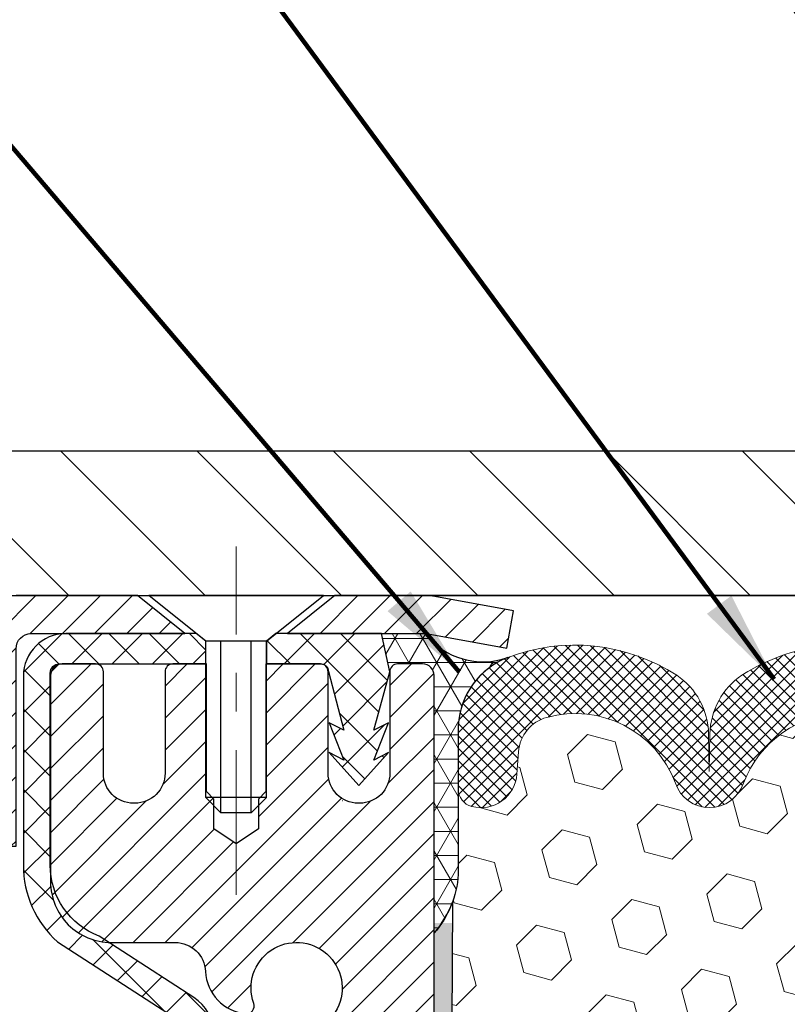
# Model space of a CAD drawing. Extents: x -308 to 3254, y -284 to 1977.
# Drawn here: x 11 to 13, y 16 to 18 of the extents above; entities that cross this region are included whole.
import ezdxf

# ---------------------------------------------------------------- set-up
doc = ezdxf.new("R2010")
doc.units = 0
doc.header["$LTSCALE"] = 5
doc.header["$MEASUREMENT"] = 0
doc.linetypes.add('CENTERX2', pattern=[4, 2.5, -0.5, 0.5, -0.5])
doc.layers.get('DEFPOINTS').update_dxf_attribs({"linetype": 'CONTINUOUS'})
for name, color, linetype, lineweight in [('CAPPING STRIP - H', 251, 'CONTINUOUS', 15), ('CAPPING STRIP - L', 7, 'CONTINUOUS', 25), ('CENTERLINE - L', 1, 'CENTERX2', 18), ('CONCRETE - H', 130, 'CONTINUOUS', 9), ('CONCRETE - L', 132, 'CONTINUOUS', 13), ('CORNER BEAD - H', 50, 'CONTINUOUS', 15), ('CORNER BEAD - L', 52, 'CONTINUOUS', 25), ('COVER PLATE - H', 251, 'CONTINUOUS', 13), ('COVER PLATE - L', 7, 'CONTINUOUS', 25), ('DIMS', 50, 'CONTINUOUS', 25), ('EPOXY ADHESIVE - H', 50, 'CONTINUOUS', 15), ('EPOXY ADHESIVE - L', 52, 'CONTINUOUS', 25), ('FOAM INSERT - H', 150, 'CONTINUOUS', 9), ('MIG RETAINER - H', 251, 'CONTINUOUS', 20), ('MIG RETAINER - L', 7, 'CONTINUOUS', 30), ('PVC SIDESHEET - H', 170, 'CONTINUOUS', 20), ('PVC SIDESHEET - L', 150, 'CONTINUOUS', 25), ('SCREW - L', 1, 'CONTINUOUS', 25), ('SILICONE BELLOWS - H', 20, 'CONTINUOUS', 13), ('SILICONE BELLOWS - L', 22, 'CONTINUOUS', 13), ('TEXT - 4', 241, 'CONTINUOUS', 25)]:
    doc.layers.add(name, color=color, linetype=linetype, lineweight=lineweight)
doc.styles.add('ROMANS', font='romans', dxfattribs={"width": 0.9})
doc.dimstyles.get("Standard").update_dxf_attribs({"dimtxt": 0.18, "dimasz": 0.18, "dimexe": 0.18, "dimexo": 0.0625, "dimgap": 0.09, "dimtad": 0, "dimtih": 1, "dimtoh": 1, "dimdec": 4, "dimzin": 0, "dimdsep": 46, "dimtxsty": 'Standard', "dimcen": 0.09, "dimadec": 0, "dimazin": 0, "dimtfac": 1, "dimtdec": 4, "dimtofl": 0, "dimtmove": 0, "dimatfit": 3, "dimfxl": 1, "dimtolj": 1, "dimtzin": 0, "dimarcsym": 0})

# ---------------------------------------------------------------- blocks, each defined once
blk = doc.blocks.new('*D18')
at = {"layer": 'DEFPOINTS', "color": 0, "transparency": 16777216}
for p in [(19.91224110853915, 19.19841944325972), (9.412241108539092, 16.84243110343685), (19.91224110853915, 16.84243110343662)]:
    blk.add_point(p, dxfattribs=at)
at = {"layer": 'DIMS', "color": 0, "lineweight": -2, "transparency": 16777216}
for p, q in [((9.412241108539092, 17.08243110343685), (9.412241108539092, 19.43841944325973)), ((19.91224110853915, 17.08243110343662), (19.91224110853915, 19.43841944325973)), ((9.652241108539092, 19.19841944325972), (13.04165001165186, 19.19841944325972)), ((19.67224110853915, 19.19841944325972), (15.52165001165186, 19.19841944325972))]:
    blk.add_line(p, q, dxfattribs=at)
at = {"layer": 'DIMS', "color": 0, "transparency": 16777216}
for points in [[(9.652241108539092, 19.23841944325972), (9.652241108539092, 19.15841944325972), (9.412241108539092, 19.19841944325972)], [(19.67224110853915, 19.23841944325972), (19.67224110853915, 19.15841944325972), (19.91224110853915, 19.19841944325972)]]:
    blk.add_solid(points, dxfattribs=at)
at = {"layer": 'DIMS', "color": 0, "transparency": 16777216, "insert": (14.28165001165186, 19.19841944325972), "char_height": 0.24, "attachment_point": 5}
blk.add_mtext('\\A1;10 1/2 IN\\P [266.7mm]', dxfattribs=at)

msp = doc.modelspace()

# ---------------------------------------------------------------- hatches: boundary and pattern name
at = {"layer": 'CAPPING STRIP - H'}
h = msp.add_hatch(dxfattribs=at)
h.set_pattern_fill('ANSI31', color=256, scale=0.47244, angle=90, style=0)
h.set_pattern_definition([(45.00000000000001, (-980.0881113660075, 433.7530775137307), (0.04175819096297156, -0.04175819096297156), [])])
edge = h.paths.add_edge_path()
edge.add_line((12.35075413959476, 16.58122397995021), (12.36836090363568, 16.67806118217595))
edge.add_line((12.36836090363522, 16.67806118217595), (12.16405086381428, 16.71520846214412))
edge.add_arc((12.13940139415399, 16.57963637903276), 0.1377947244043846, 439.6951535297753, 449.9999999990073)
edge.add_line((12.13940139415672, 16.71743110343709), (11.90455405324519, 16.71743110343709))
edge.add_line((11.90455405324519, 16.71743110343709), (11.78152304930745, 16.61900630028686))
edge.add_line((11.78152304930745, 16.61900630028686), (12.13940139415672, 16.61900630028686))
edge.add_arc((12.13940139415354, 16.57963637901958), 0.03936992126728001, 439.69515352857024, 449.9999999956983, ccw=False)
edge.add_line((12.14644409977336, 16.61837125991701), (12.35075413959476, 16.58122397995021))
edge = h.paths.add_edge_path()
edge.add_arc((11.11715562804511, 16.57963637902662), 0.03936992126011774, 90.00000000016541, 180.0000000001654, ccw=False)
edge.add_line((11.11715562804511, 16.61900630028686), (11.51577608080288, 16.61900630028686))
edge.add_line((11.51577608080288, 16.61900630028686), (11.39274507686514, 16.71743110343709))
edge.add_line((11.39274507686514, 16.71743110343709), (11.07778570678556, 16.71743110343709))
edge.add_arc((11.07778570678556, 16.61900630028686), 0.09842480315012381, 450.0000000000662, 540.0000000000662)
edge.add_line((10.97936090363555, 16.61900630028686), (10.97936090363555, 16.06782740264634))
edge.add_line((10.97936090363555, 16.06782740264634), (11.07778570678556, 16.06782740264634))
edge.add_line((11.07778570678556, 16.06782740264634), (11.07778570678511, 16.57963637902662))
at = {"layer": 'CONCRETE - H'}
h = msp.add_hatch(dxfattribs=at)
h.set_pattern_fill('AR-CONC', color=256, scale=0.19)
h.set_pattern_definition([(49.99999999999999, (0, 0), (1.362794346941432, -0.1192290564669307), [0.1425, -1.5675]), (355, (0, 0), (-0.2636275338647, 1.429165054030022), [0.114, -1.254]), (100.45144446, (0.1135661939, -0.0099357536), (1.099166808781513, 1.309935982840396), [0.1211063648, -1.3321700128]), (46.18420000000002, (0, 0.38), (2.027758528275987, -0.3144866335068454), [0.21375, -2.351249999999999]), (96.63563549, (0.1689798155, 0.3537927167), (1.775857696781034, 1.850825341471646), [0.1816596498, -1.998256144]), (351.1841639899999, (0, 0.38), (1.775857695604069, 1.850825340512981), [0.171, -1.8810000019]), (21, (0.19, 0.285), (1.134123399025077, -0.7649758922641438), [0.1425, -1.5675]), (326.0000000000001, (0.19, 0.285), (0.4622991306510053, 1.377785085589021), [0.114, -1.254]), (71.45144474, (0.2845102826, 0.2212520094), (1.596422515786945, 0.6128091903320723), [0.121106361, -1.3321700128]), (37.50000000000001, (0, 0), (0.02310372510285227, 0.6324983222794919), [0, -1.2388, 0, -1.273, 0, -1.25875]), (7.499999999999999, (0, 0), (0.4998321211400824, 0.7493822525764845), [0, -0.7258, 0, -1.2103, 0, -0.47975]), (327.5, (-0.4237, 0), (1.014262628727577, -0.04285425629532154), [0, -0.475, 0, -1.482, 0, -1.9665]), (317.5, (-0.6137, 0), (1.108053721750534, 0.1901994664314037), [0, -0.6175, 0, -0.9842, 0, -1.3965])])
edge = h.paths.add_edge_path()
edge.add_spline(control_points=[(3.828695564087411, 16.7174983951104), (3.455461840218962, 16.28543825578004), (2.654166345776049, 15.35784832798431), (5.036308758369175, 14.7679974643366), (3.506948276193237, 12.93339943122378), (4.589915316792075, 12.78048538749476), (5.051027012925715, 12.71537680023107)], knot_values=[0, 0, 0, 0, 1.325253995415506, 2.845187847747023, 4.302947006481128, 5.38388938998256, 5.38388938998256, 5.38388938998256, 5.38388938998256], degree=3, periodic=0)
edge.add_line((5.05102701292526, 12.71537680023107), (5.544028664945472, 10.03426680022972))
edge.add_line((5.544028664945472, 10.03426680022972), (5.544028664946836, 10.16025080874283))
edge.add_line((5.544028664946836, 10.16025080874283), (5.544028664947291, 10.23111680874263))
edge.add_line((5.544028664947291, 10.23111680874263), (6.213712364946872, 10.23111680874271))
edge.add_arc((6.213712364946808, 10.27048680874235), 0.03936999999963398, 270.0000000000931, 299.9999999998581)
edge.add_line((6.233397364946541, 10.23639138859562), (6.369158272564562, 10.31477298515421))
edge.add_arc((6.424276272564723, 10.21930580874304), 0.1102359999997253, 90.00000000017587, 120.000000000179, ccw=False)
edge.add_line((6.424276272564384, 10.32954180874276), (7.332234213593239, 10.32954180874262))
edge.add_arc((7.332234213593227, 10.36891180874165), 0.03936999999903001, 270.0000000000168, 300.0000000007553)
edge.add_line((7.351919213593192, 10.33481638859575), (8.032006399752078, 10.72746439141332))
edge.add_arc((8.092006340479793, 10.62354130873772), 0.1200000000005356, 90.00000000006531, 119.99996732133471, ccw=False)
edge.add_line((8.092006340479657, 10.74354130873826), (8.303447723039426, 10.74354130873829))
edge.add_arc((8.30344772303926, 10.78291130873832), 0.03937000000003721, 270.0000000002404, 315.0000000000639)
edge.add_line((8.331286517014632, 10.75507251476301), (8.447753041146967, 10.87153903889549))
edge.add_arc((8.697455015454223, 10.62183706458901), 0.3531319186161146, 103.90200089117212, 135.0000000000882, ccw=False)
edge.add_arc((8.986739608536892, 9.453067291148184), 1.557170273114806, 76.0979991089244, 103.90200089106258, ccw=False)
edge.add_arc((9.27602420162069, 10.6218370645881), 0.3531319186167249, 45.000000000008015, 76.09799910898329, ccw=False)
edge.add_line((9.525726175927957, 10.87153903889543), (9.642192700060662, 10.75507251476319))
edge.add_arc((9.670031494035856, 10.78291130873816), 0.03936999999967662, 224.999999999777, 270.0000000005972)
edge.add_line((9.670031494036266, 10.74354130873849), (11.3809365965198, 10.74354130873843))
edge.add_arc((11.38093659651985, 10.78291130873841), 0.03936999999997681, 269.999999999938, 360.000000000062)
edge.add_line((11.42030659651982, 10.78291130873845), (11.42030659652048, 14.07114504094602))
edge.add_arc((11.38093659652036, 14.07114504094581), 0.0393700000001207, 3.128043618640839e-10, 72.69762276325928)
edge.add_line((11.39264580489044, 14.10873348783252), (11.37537286379711, 14.11525948462759))
edge.add_line((11.37537286379711, 14.11525948462759), (11.35819626762259, 14.12197386469597))
edge.add_line((11.35819626762259, 14.12197386469597), (11.34121236128613, 14.12906501131124))
edge.add_line((11.34121236128613, 14.12906501131124), (11.32451748970652, 14.13672130774739))
edge.add_line((11.32451748970652, 14.13672130774739), (11.30820799780304, 14.14513113727753))
edge.add_line((11.30820799780304, 14.14513113727753), (11.29236908347821, 14.15444670899842))
edge.add_line((11.29236908347821, 14.15444670899842), (11.27702855416828, 14.16463398907808))
edge.add_line((11.27702855416828, 14.16463398907808), (11.26219580000225, 14.1755991760383))
edge.add_line((11.26219580000225, 14.1755991760383), (11.2478802025812, 14.18724844072358))
edge.add_line((11.2478802025812, 14.18724844072358), (11.23409114698643, 14.19948800520433))
edge.add_line((11.23409114698643, 14.19948800520433), (11.22083986780262, 14.21225130680159))
edge.add_line((11.22083986780262, 14.21225130680159), (11.20814248624993, 14.22554368968736))
edge.add_line((11.20814248624993, 14.22554368968736), (11.19601235865639, 14.23937176577147))
edge.add_line((11.19601235865639, 14.23937176577147), (11.18444956806661, 14.25370313495637))
edge.add_line((11.18444956806661, 14.25370313495637), (11.17345110698534, 14.26849631362165))
edge.add_line((11.17345110698534, 14.26849631362165), (11.16301396791596, 14.28370981814646))
edge.add_line((11.16301396791596, 14.28370981814646), (11.15313514336276, 14.29930216490993))
edge.add_line((11.15313514336276, 14.29930216490993), (11.14381162583004, 14.3152318702912))
edge.add_line((11.14381162583004, 14.3152318702912), (11.13504034418884, 14.33145749254504))
edge.add_line((11.13504034418884, 14.33145749254504), (11.12681309963318, 14.3479409643046))
edge.add_line((11.12681309963318, 14.3479409643046), (11.11911288392457, 14.36465001544229))
edge.add_line((11.11911288392457, 14.36465001544229), (11.11192182054037, 14.38155294722355))
edge.add_line((11.11192182054037, 14.38155294722355), (11.10522155631907, 14.39861954641606))
edge.add_line((11.10522155631907, 14.39861954641606), (11.09898918055842, 14.41583380395332))
edge.add_line((11.09898918055842, 14.41583380395332), (11.09319925045247, 14.43318760238935))
edge.add_line((11.09319925045247, 14.43318760238935), (11.0878262960523, 14.45067290887414))
edge.add_line((11.0878262960523, 14.45067290887414), (11.08284484740989, 14.46828169055789))
edge.add_line((11.08284484740989, 14.46828169055789), (11.07822943457586, 14.48600591459012))
edge.add_line((11.07822943457586, 14.48600591459012), (11.0739545876022, 14.50383754812174))
edge.add_line((11.0739545876022, 14.50383754812174), (11.06999483653908, 14.52176855830226))
edge.add_line((11.06999483653908, 14.52176855830226), (11.06632471143848, 14.53979091228189))
edge.add_line((11.06632471143848, 14.53979091228189), (11.06291874235194, 14.55789657721084))
edge.add_line((11.06291874235194, 14.55789657721084), (11.05975145932962, 14.5760775202391))
edge.add_line((11.05975145932962, 14.5760775202391), (11.05679739242396, 14.59432570851686))
edge.add_line((11.05679739242396, 14.59432570851686), (11.05403107168513, 14.61263310919435))
edge.add_line((11.05403107168513, 14.61263310919435), (11.05142702716512, 14.63099168942131))
edge.add_line((11.05142702716512, 14.63099168942131), (11.04934272986384, 14.64653727759696))
edge.add_line((11.04934272986384, 14.64653727759696), (11.04932498979451, 14.64653542366614))
edge.add_line((11.04932498979451, 14.64653542366614), (11.04660388698585, 14.66783025712448))
edge.add_line((11.04660388698585, 14.66783025712448), (11.04433385142875, 14.68629417890088))
edge.add_line((11.04433385142875, 14.68629417890088), (11.04212421229568, 14.70477714882782))
edge.add_line((11.04212421229568, 14.70477714882782), (11.03995634513652, 14.72321291920434))
edge.add_arc((11.09860381052923, 14.73013880021762), 0.05905499999829985, 173.321807632331, 186.7350621747976, ccw=False)
edge.add_line((11.03994949963726, 14.73700646638508), (11.04212421229568, 14.75550045161117))
edge.add_line((11.04212421229568, 14.75550045161117), (11.04433385142875, 14.77398342153765))
edge.add_line((11.04433385142875, 14.77398342153765), (11.04660388698585, 14.79244734331405))
edge.add_line((11.04660388698585, 14.79244734331405), (11.048959788915, 14.81088418409058))
edge.add_line((11.048959788915, 14.81088418409058), (11.05142702716512, 14.82928591101745))
edge.add_line((11.05142702716512, 14.82928591101745), (11.05403107168513, 14.84764449124441))
edge.add_line((11.05403107168513, 14.84764449124441), (11.05679739242396, 14.86595189192167))
edge.add_line((11.05679739242396, 14.86595189192167), (11.05975145932962, 14.88420008019943))
edge.add_line((11.05975145932962, 14.88420008019943), (11.06291874235194, 14.90238102322792))
edge.add_line((11.06291874235194, 14.90238102322792), (11.06632471143848, 14.92048668815664))
edge.add_line((11.06632471143848, 14.92048668815664), (11.06999483653908, 14.9385090421365))
edge.add_line((11.06999483653908, 14.9385090421365), (11.0739545876022, 14.95644005231702))
edge.add_line((11.0739545876022, 14.95644005231702), (11.07822943457586, 14.97427168584841))
edge.add_line((11.07822943457586, 14.97427168584841), (11.08284484740989, 14.99199590988087))
edge.add_line((11.08284484740989, 14.99199590988087), (11.0878262960523, 15.00960469156439))
edge.add_line((11.0878262960523, 15.00960469156439), (11.09319925045202, 15.02708999804918))
edge.add_line((11.09319925045202, 15.02708999804918), (11.09898918055842, 15.04444379648521))
edge.add_line((11.09898918055842, 15.04444379648521), (11.10522155631907, 15.06165805402247))
edge.add_line((11.10522155631907, 15.06165805402247), (11.11192182054037, 15.07872465321498))
edge.add_line((11.11192182054037, 15.07872465321498), (11.11911288392457, 15.09562758499646))
edge.add_line((11.11911288392457, 15.09562758499646), (11.12681309963318, 15.11233663613393))
edge.add_line((11.12681309963318, 15.11233663613393), (11.13504034418884, 15.12882010789349))
edge.add_line((11.13504034418884, 15.12882010789349), (11.14381162583004, 15.14504573014756))
edge.add_line((11.14381162583004, 15.14504573014756), (11.15313514336276, 15.16097543552883))
edge.add_line((11.15313514336276, 15.16097543552883), (11.16301396791596, 15.1765677822923))
edge.add_line((11.16301396791596, 15.1765677822923), (11.17345110698534, 15.19178128681688))
edge.add_line((11.17345110698534, 15.19178128681688), (11.18444956806661, 15.20657446548216))
edge.add_line((11.18444956806661, 15.20657446548216), (11.19601235865639, 15.22090583466729))
edge.add_line((11.19601235865639, 15.22090583466729), (11.20814248624993, 15.2347339107514))
edge.add_line((11.20814248624993, 15.2347339107514), (11.22083986780262, 15.24802629363694))
edge.add_line((11.22083986780262, 15.24802629363694), (11.23409114698643, 15.2607895952342))
edge.add_line((11.23409114698643, 15.2607895952342), (11.2478802025812, 15.27302915971518))
edge.add_line((11.2478802025812, 15.27302915971518), (11.26219580000225, 15.28467842440023))
edge.add_line((11.26219580000225, 15.28467842440023), (11.27702855416828, 15.29564361136045))
edge.add_line((11.27702855416828, 15.29564361136045), (11.29236908347821, 15.30583089144011))
edge.add_line((11.29236908347821, 15.30583089144011), (11.3080212320433, 15.31503661789043))
edge.add_line((11.3080212320433, 15.31503661789043), (11.30801501926908, 15.31504695567287))
edge.add_line((11.30801501926908, 15.31504695567287), (11.30820799780304, 15.315146463161))
edge.add_line((11.30820799780304, 15.315146463161), (11.3080212320433, 15.31503661789043))
edge.add_line((11.3080212320433, 15.31503661789043), (11.32451748970698, 15.32355629269091))
edge.add_line((11.32451748970698, 15.32355629269091), (11.34121236128658, 15.33121258912684))
edge.add_line((11.34121236128658, 15.33121258912684), (11.35819626762304, 15.33830373574233))
edge.add_line((11.35819626762304, 15.33830373574233), (11.37537286379711, 15.34501811581072))
edge.add_line((11.37537286379711, 15.34501811581072), (11.39264580489066, 15.35154411260555))
edge.add_arc((11.38093659652013, 15.38913255949215), 0.03937000000014492, 287.3023772374177, 360.0000000001862)
edge.add_line((11.42030659652028, 15.38913255949228), (11.42030659652028, 15.50302199723274))
edge.add_line((11.42030659652028, 15.50302199723274), (11.42030659652028, 15.5783676083513))
edge.add_line((11.42030659652028, 15.5783676083513), (11.4911725965203, 15.5783676083513))
edge.add_line((11.4911725965203, 15.5783676083513), (11.51846749291391, 15.57836760835124))
edge.add_arc((11.47936159652006, 15.58292016447178), 0.03936999999996819, 353.3597387384578, 417.0968478602203)
edge.add_line((11.50074819315614, 15.61597482200023), (11.18553025270026, 15.81992305347325))
edge.add_arc((11.36322009652159, 16.01861540690109), 0.2665564328766817, 179.9999999998587, 228.1938505935088, ccw=False)
edge.add_line((11.0966636636449, 16.01861540690174), (11.0966636636449, 16.06782900925123))
edge.add_line((11.0966636636449, 16.06782900925123), (11.07778570676783, 16.06782900925123))
edge.add_line((11.07778570676783, 16.06782900925123), (11.00691995873603, 16.06782900925123))
edge.add_line((11.00691995873603, 16.06782900925123), (11.00691995873603, 16.0141351366608))
edge.add_line((11.00691995873603, 16.0141351366608), (10.80810106109811, 16.01413513666077))
edge.add_arc((10.80810106109813, 16.09287529414108), 0.07874015748031127, 179.9999999999897, 269.9999999999896, ccw=False)
edge.add_line((10.72936090361782, 16.09287529414109), (10.72936090363555, 16.21743271004243))
edge.add_line((10.72936090363555, 16.21743271004243), (8.16224226282975, 16.21743271004266))
edge.add_line((8.16224226282975, 16.21743271004266), (8.16224226282975, 16.7174327100422))
edge.add_line((8.16224226282975, 16.7174327100422), (3.828695564087411, 16.7174983951104))
h.paths.add_polyline_path([(6.007965984455683, 12.4789977707471), (9.491394555884254, 12.4789977707471), (9.491394555884254, 14.0389977707471), (6.007965984455683, 14.0389977707471)], flags=24)
at = {"layer": 'CORNER BEAD - H'}
h = msp.add_hatch(dxfattribs=at)
h.set_pattern_fill('NET3', color=256, scale=0.4999999999999999, style=0)
h.set_pattern_definition([(0, (0.9464823368189172, 3.606199604823814), (0, 0.06249999999999999), []), (59.99999999999999, (0.9464823368189172, 3.606199604823814), (-0.05412658773652741, 0.03125), []), (120, (0.9464823368189172, 3.606199604823814), (-0.05412658773652741, -0.03124999999999998), [])])
edge = h.paths.add_edge_path()
edge.add_line((12.16224226282975, 15.84243271004198), (12.16224110853943, 16.51026630021991))
edge.add_arc((12.13224110854037, 16.51026630022057), 0.02999999999906144, 359.9999999987379, 450.0000000002205)
edge.add_line((12.13224110854026, 16.54026630021963), (12.06724110853975, 16.54026630022034))
edge.add_arc((12.06724110853978, 16.52026630022033), 0.02000000000001023, 90.00000000006106, 180)
edge.add_line((12.04724110853977, 16.52026630022033), (12.02585459336615, 16.61900790689128))
edge.add_line((12.02585459336615, 16.61900790689128), (12.13940139413646, 16.61900790689165))
edge.add_arc((12.28879737356734, 16.73479008668891), 0.1890097135829676, 217.7757551659819, 289.9947808707413)
edge.add_arc((12.42543533838366, 16.36943650254839), 0.2010730038399866, 110.9850126056605, 176.4772650460851)
edge.add_line((12.22474226282975, 16.38179135171572), (12.22474226282952, 15.99417694615076))
edge.add_arc((11.96547338680763, 16.01222061769583), 0.2598959871881102, 319.20975106191725, 356.01895143414566, ccw=False)
at = {"layer": 'COVER PLATE - H'}
h = msp.add_hatch(dxfattribs=at)
h.set_pattern_fill('ANSI31', color=252, scale=2, angle=90, style=0)
h.set_pattern_definition([(135, (89.0256964425165, 3.606197998218917), (-0.1767766952966369, -0.1767766952966368), [])])
h.paths.add_polyline_path([(14.50599110853909, 16.71743110343708), (14.50599110853909, 16.77993110343685), (14.19349110853909, 17.09243110343688), (10.83006156344354, 17.09243110343697), (9.412241108539092, 16.84243110343697), (9.412241108539092, 16.71743110343699)])
at = {"layer": 'EPOXY ADHESIVE - H'}
h = msp.add_hatch(dxfattribs=at)
h.set_pattern_fill('AR-SAND', color=256, scale=0.03937007874015701, style=0)
h.set_pattern_definition([(142.5, (3.700894558846812, -10.88610071777498), (0.002480053468882181, 0.07585920350445416), [0, -0.05984251968503865, 0, -0.06692913385826692, 0, -0.06397637795275514]), (172.5, (3.700894558846812, -10.88610071777498), (-0.06967624823888606, 0.1111081128043191), [0, -0.03228346456692874, 0, -0.05393700787401511, 0, -0.02066929133858243]), (212.5, (3.749319755697343, -10.88610071777498), (-0.1226040103051755, 0.0002227973833450563), [0, -0.01968503937007833, 0, -0.07086614173228191, 0, -0.09251968503936826]), (222.5, (3.749319755697343, -10.88610071777498), (-0.118351441124892, 0.03455415609977317), [0, -0.009842519685039167, 0, -0.04645669291338492, 0, -0.05314960629921162])])
h.paths.add_polyline_path([(11.96988910168875, 13.36215406466476), (11.9763006468711, 13.1507741984708), (11.99553163535029, 12.99063867671725), (11.9763006468711, 12.92658491232419), (11.98861196314829, 12.7174327100422), (11.92424341712558, 12.7174327100422), (11.92424301322171, 13.31917129874296), (11.92424341712558, 13.80826530839909), (12.16223949951018, 13.80826630022034), (12.16223558190813, 14.2174332100326), (12.1622422628293, 14.46743271004198), (12.1622422628293, 15.86900751319126), (12.20925471501778, 15.86900751319126), (12.20816263177403, 15.60906838531537), (12.19118553119142, 15.49568524699907), (12.20788910168949, 15.39674214158094), (12.21430064687183, 15.18536227538698), (12.23353163535103, 15.02522675363343), (12.21430064687183, 14.96117298924037), (12.22712009016868, 14.74338841307053), (12.23353163535103, 14.60059596289238), (12.21430064687183, 14.35719032527368), (12.22712009016868, 14.15221516905603), (12.21430064687183, 13.81272777407639), (12.21430064687183, 13.75440366766975), (12.16669705576214, 13.7651413298413), (12.09170492977, 13.76546047527336), (11.97090950692882, 13.75225254120915), (11.97016263177329, 13.57448030839919), (11.95318553119068, 13.46109717008289)])
at = {"layer": 'FOAM INSERT - H'}
h = msp.add_hatch(dxfattribs=at)
h.set_pattern_fill('HEX', color=256, scale=0.590551181102362, angle=45, style=0)
h.set_pattern_definition([(45, (0, 0), (-0.09040931629367041, 0.09040931629367042), [0.07381889763779526, -0.1476377952755905]), (165, (0, 0), (-0.03309210650226577, -0.1235014227959361), [0.07381889763779526, -0.1476377952755905]), (105, (0.05219784309940064, 0.05219784309940063), (-0.1235014227959362, -0.03309210650226572), [0.07381889763779526, -0.1476377952755905])])
edge = h.paths.add_edge_path()
edge.add_line((12.23353163535103, 15.02522675363343), (12.21430064687183, 14.96117298924037))
edge.add_line((12.21430064687183, 14.96117298924037), (12.22712009016868, 14.74338841307053))
edge.add_line((12.22712009016868, 14.74338841307053), (12.23353163535103, 14.60059596289238))
edge.add_line((12.23353163535103, 14.60059596289238), (12.21430064687183, 14.35719032527368))
edge.add_line((12.21430064687183, 14.35719032527368), (12.22712009016868, 14.15221516905603))
edge.add_line((12.22712009016868, 14.15221516905603), (12.21430064687183, 13.81272777407639))
edge.add_line((12.21430064687183, 13.81272777407639), (12.21430064687183, 13.75440366766975))
edge.add_line((12.21430064687183, 13.75440366766975), (12.16669705576214, 13.7651413298413))
edge.add_line((12.16669705576214, 13.7651413298413), (12.09170492977, 13.76546047527336))
edge.add_line((12.09170492977, 13.76546047527336), (11.97090950692882, 13.75225254120915))
edge.add_line((11.97090950692882, 13.75225254120915), (11.97016263177329, 13.57448030839919))
edge.add_line((11.97016263177329, 13.57448030839919), (11.95318553119068, 13.46109717008289))
edge.add_line((11.95318553119068, 13.46109717008289), (11.96988910168875, 13.36215406466476))
edge.add_line((11.96988910168875, 13.36215406466476), (11.9763006468711, 13.1507741984708))
edge.add_line((11.9763006468711, 13.1507741984708), (11.99553163535029, 12.99063867671725))
edge.add_line((11.99553163535029, 12.99063867671725), (11.9763006468711, 12.92658491232419))
edge.add_line((11.9763006468711, 12.92658491232419), (11.98861196314829, 12.7174327100422))
edge.add_line((11.98861196314829, 12.7174327100422), (14.28724110853909, 12.71743110343705))
edge.add_line((14.28724110853909, 12.71743110343705), (14.28724110853909, 14.37368110343719))
edge.add_arc((14.28724110853909, 14.56118110343719), 0.1875000000000018, 270.0000000000005, 359.9999999999994)
edge.add_line((14.47474110853909, 14.56118110343719), (14.47474110853909, 14.87368110343719))
edge.add_arc((14.28724110853909, 14.87368110343719), 0.1875000000000018, 5.42814665636435e-13, 89.99999999999946)
edge.add_line((14.28724110853909, 15.06118110343719), (14.28724110853909, 15.84243110343704))
edge.add_arc((14.48400998456123, 16.01221901109128), 0.2598959871883757, 183.9810485659174, 220.7902489381448, ccw=False)
edge.add_line((14.22474110853909, 15.99417533954591), (14.22474110853909, 16.21610608706881))
edge.add_arc((14.17786610853896, 16.21610608706876), 0.04687500000013323, -75.52248782140452, 5.212541509536095e-11, ccw=False)
edge.add_arc((14.1661473585506, 16.26149261067137), 0.0937500000110056, 184.1951275934057, 284.47751217319393, ccw=False)
edge.add_line((14.07264854274956, 16.2546344807611), (14.06836671139524, 16.3130098929803))
edge.add_arc((13.96863464122232, 16.30569455439765), 0.09999999999777996, 4.195127600711105, 74.96947041413392)
edge.add_arc((13.92254270325153, 16.13404300485979), 0.277732161422354, 74.96947041229441, 159.4958970772537)
edge.add_arc((13.57364190589527, 16.26149261067897), 0.0937499999995729, 198.7707668937054, 341.22923310629494, ccw=False)
edge.add_arc((13.22474110853897, 16.13404300485977), 0.2777321614223948, 20.50410292274702, 159.4958970772483)
edge.add_arc((12.87635078764401, 16.26077996886431), 0.09303875861281069, 198.4564001292833, 341.54359987073053, ccw=False)
edge.add_arc((12.52796046674606, 16.1340430048613), 0.2777321614246475, 20.5041029222352, 105.3785323501356)
edge.add_arc((12.4808268092217, 16.30541143699823), 0.09999999999995489, 105.3785323506926, 175.8048724010906)
edge.add_line((12.38109473904638, 16.31272677557791), (12.37683367432851, 16.25463448076095))
edge.add_arc((12.28333485853909, 16.26149261067943), 0.09375000000000942, 255.5224878212464, 355.804872401068, ccw=False)
edge.add_arc((12.2716161085284, 16.21610608708254), 0.04687499998907926, 180.4020919964927, 255.5224878384705, ccw=False)
edge.add_line((12.22474226282975, 16.21577712903744), (12.22474226282975, 15.9941769461509))
edge.add_arc((11.96547338680755, 16.0122206176963), 0.2598959871884366, 339.86170831901023, 356.0189514340764, ccw=False)
edge.add_line((12.2094804688636, 15.9227417483296), (12.20816263177403, 15.60906838531537))
edge.add_line((12.20816263177403, 15.60906838531537), (12.19118553119142, 15.49568524699907))
edge.add_line((12.19118553119142, 15.49568524699907), (12.20788910168949, 15.39674214158094))
edge.add_line((12.20788910168949, 15.39674214158094), (12.21430064687183, 15.18536227538698))
edge.add_line((12.21430064687183, 15.18536227538698), (12.23353163535103, 15.02522675363343))
at = {"layer": 'MIG RETAINER - H'}
h = msp.add_hatch(dxfattribs=at)
h.set_pattern_fill('ANSI31', color=256, scale=0.47, style=0)
h.set_pattern_definition([(45, (-934.0462097538989, -421.5440919284595), (-0.04154252339470966, 0.04154252339470967), [])])
h.paths.add_polyline_path([(12.16224110853636, 13.80826630022057), (12.16224110853773, 14.50900764152061), (12.0879447742559, 14.5735924595806), (11.92424110853744, 14.5735924595806), (11.92424110853744, 13.80826630022079)])
edge = h.paths.add_edge_path()
edge.add_arc((11.3822411085398, 16.25726630022291), 0.07800000000003138, 179.9999999999582, 269.9999999994989, ccw=False)
edge.add_line((11.30424110853937, 16.25726630022291), (11.30424110853983, 16.5202663002201))
edge.add_arc((11.28424110853985, 16.52026630022033), 0.02000000000020918, 359.9999999993486, 449.9999999980458)
edge.add_line((11.2842411085403, 16.54026630022054), (11.19724110854031, 16.54026630022236))
edge.add_arc((11.19724110853986, 16.51026630022238), 0.03000000000002956, 449.9999999986973, 539.9999999997827)
edge.add_line((11.16724110853966, 16.51026630022238), (11.16724110853875, 15.97526630021525))
edge.add_arc((11.3242411085389, 15.97526630021525), 0.1569999999999254, 539.9999999999377, 630.0000000003319)
edge.add_line((11.32424110853981, 15.8182663002151), (11.49050142349688, 15.81826630021601))
edge.add_arc((11.49050142348642, 15.73952661518456), 0.07873968503150763, 362.58551599465926, 449.9999999922238, ccw=False)
edge.add_arc((11.68404388255294, 15.74826630021994), 0.114999999999426, 182.585516002114, 264.7875303258168)
edge.add_arc((11.6754131972275, 15.65365915846678), 0.02000000000000517, 264.7875303255701, 379.6742449813813)
edge.add_arc((11.80546016365906, 15.70015677265496), 0.1181095275611714, -102.63422251541402, 199.6742449814629, ccw=False)
edge.add_arc((11.77525200349874, 15.56539138888365), 0.02000000000040289, 437.36577748606, 550.6215204679287)
edge.add_arc((11.83324110853846, 15.57626630022173), 0.07899999999997757, 190.6215204695919, 269.9999999991755)
edge.add_line((11.83324110853755, 15.49726630022178), (11.90724110853853, 15.49726630022064))
edge.add_arc((11.90724110853853, 15.48026630022059), 0.01699999999999591, 360, 449.9999999992337, ccw=False)
edge.add_line((11.92424110853835, 15.48026630022059), (11.9242411085379, 14.88618900919209))
edge.add_line((11.9242411085379, 14.88618900919187), (12.0879447742559, 14.88618900919187))
edge.add_line((12.0879447742559, 14.88618900919187), (12.16224110853773, 14.95077382725185))
edge.add_line((12.16224110853773, 14.95077382725185), (12.16224110854, 16.51026630021943))
edge.add_arc((12.1322411085398, 16.51026630021966), 0.02999999999985903, 359.9999999997829, 449.9999999995657)
edge.add_line((12.13224110854026, 16.54026630021963), (12.0672411085402, 16.54026630022031))
edge.add_arc((12.06724110853975, 16.52026630022033), 0.01999999999998181, 449.9999999993486, 540)
edge.add_line((12.04724110853977, 16.52026630022033), (12.04724110853931, 16.25726630021882))
edge.add_arc((11.96924110853934, 16.25726630021904), 0.07799999999997453, 269.9999999995825, 359.9999999999165, ccw=False)
edge.add_line((11.96924110853888, 16.17926630021907), (11.96524110853898, 16.17926630021907))
edge.add_arc((11.96524110853943, 16.25726630021882), 0.07799999999986085, 179.999999999833, 269.999999999666, ccw=False)
edge.add_line((11.88724110853946, 16.25726630021904), (11.88724110853991, 16.52026630021965))
edge.add_arc((11.86724110853993, 16.52026630021965), 0.01999999999998181, 360, 449.9999999996743)
edge.add_line((11.86724110853993, 16.54026630021963), (11.72579446048348, 16.54026630022054))
edge.add_line((11.72579446048348, 16.54026630022076), (11.72579446048348, 16.20937109400347))
edge.add_line((11.72579446048348, 16.20937109400347), (11.70650889808576, 16.19004048710167))
edge.add_line((11.70650889808576, 16.19004048710167), (11.70650889808576, 16.11289823751645))
edge.add_line((11.70650889808576, 16.11289823751622), (11.64865221089713, 16.07432711272327))
edge.add_line((11.64865221089713, 16.07432711272327), (11.59079552370849, 16.11289823751622))
edge.add_line((11.59079552370849, 16.11289823751622), (11.59079552370849, 16.19004048710144))
edge.add_line((11.59079552370849, 16.19004048710167), (11.57150996131168, 16.20932604949758))
edge.add_line((11.57150996131168, 16.20932604949758), (11.57150996131168, 16.54026630022054))
edge.add_line((11.57150996131168, 16.54026630022076), (11.48424110853966, 16.54026630022099))
edge.add_arc((11.48424110853966, 16.52026630022078), 0.01999999999998181, 450, 540)
edge.add_line((11.46424110853968, 16.52026630022078), (11.46424110853923, 16.25726630022268))
edge.add_arc((11.38624110853925, 16.25726630022291), 0.07800000000008822, 269.999999999666, 359.999999999833, ccw=False)
edge.add_line((11.3862411085388, 16.17926630022293), (11.38224110853889, 16.17926630022293))
at = {"layer": 'PVC SIDESHEET - H'}
h = msp.add_hatch(dxfattribs=at)
h.set_pattern_fill('ANSI37', color=256, scale=0.59055, style=0)
h.set_pattern_definition([(45, (-167.6239378264463, -60.72955022804285), (-0.05219773870371446, 0.05219773870371446), []), (135, (-167.6239378264463, -60.72955022804285), (-0.05219773870371446, -0.05219773870371446), [])])
h.paths.add_polyline_path([(11.58959759653771, 15.50904676154937), (11.58959759653771, 15.58291855786661, 0.2544175294253038), (11.53924406711803, 15.67547159894707), (11.31837420486227, 15.81837595815819, -0.4033078353723514), (11.16724110854784, 15.97526630024845), (11.16724110854784, 16.00011626624359, -0.02353096692885778), (11.16637009653914, 16.01861380029686), (11.1663700965405, 16.51664430029655, -0.4142135623729873), (11.18999209654066, 16.54026630029648), (11.56991259630422, 16.54026630029534), (11.56991259630422, 16.59932141584159), (11.5453064907465, 16.61900630028777), (11.20689966366399, 16.61900630028867, 0.4142135623730915), (11.096663663664, 16.50877030028892), (11.09666366366264, 16.01861380029686, 0.213440768600962), (11.18553025271785, 15.81992144686842), (11.50074819317342, 15.61597321539534, -0.2544175294251872), (11.51873159653769, 15.58291855786661), (11.51873159653769, 15.50904676154937), (11.51873159653769, 15.32658866059091, -0.3306422189433676), (11.47676089391098, 15.27005884714413), (11.4530006220125, 15.26298723550326), (11.42994302204079, 15.25572707115566), (11.40726724185197, 15.24790726139759), (11.38512957418652, 15.23929872298322), (11.36368631178584, 15.2296723726663), (11.34309374739087, 15.21879912720101), (11.32350817374299, 15.20644990334108), (11.30508585218513, 15.19239570579884), (11.28794077038492, 15.17652596561311), (11.27206111097212, 15.1590825465928), (11.25741175959729, 15.14037257716996), (11.24395760191146, 15.12070318577662), (11.2316632043503, 15.10037942559256), (11.22047752390972, 15.07960487163291), (11.21032716643094, 15.05843779230986), (11.20113770757735, 15.03692326048849), (11.19283979985494, 15.01509168609823), (11.18536635637111, 14.99296695000135), (11.17865030058192, 14.97057290317002), (11.172624555943, 14.94793339657758), (11.16722204591042, 14.92507228119689), (11.1623756939407, 14.90201340800036), (11.15801842348901, 14.87878062796108), (11.15408315801187, 14.85539779205169), (11.1505028209649, 14.83188875124529), (11.14721033580417, 14.80827735651451), (11.14413862598576, 14.78458745883199), (11.14122061496528, 14.76084290917106), (11.13838922619925, 14.7370675585039, 0.05933499155532457), (11.13840187390906, 14.72310062510633), (11.14122061496528, 14.6994314780577), (11.14413862598576, 14.67568692839677), (11.14721033580417, 14.65199703071426), (11.1505028209649, 14.62838563598348), (11.15408315801187, 14.60487659517707), (11.15801842348901, 14.58149375926769), (11.1623756939407, 14.55826097922841), (11.16722204591042, 14.53520210603187), (11.172624555943, 14.51234099065118), (11.17865030058192, 14.48970148405874), (11.18536635637111, 14.46730743722765), (11.19283979985494, 14.44518270113053), (11.20113770757735, 14.42335112674027), (11.21032716643094, 14.4018365949189), (11.22047752390972, 14.38066951559586), (11.2316632043503, 14.3598949616362), (11.24395760191192, 14.33957120145237), (11.25741175959729, 14.31990181005881), (11.27206111097212, 14.30119184063597), (11.28794077038492, 14.28374842161566), (11.30508585218513, 14.26787868143015), (11.32350817374299, 14.25382448388791), (11.34309374739087, 14.24147526002776), (11.36368631178584, 14.23060201456246), (11.38512957418652, 14.22097566424554), (11.40726724185197, 14.21236712583118), (11.42994302204079, 14.20454731607333), (11.4530006220125, 14.19728715172573), (11.4762837490257, 14.19035754954234, -0.3329817396557117), (11.51873159653815, 14.13368572663853), (11.58959759652817, 14.13368572663853), (11.58959759653771, 14.1486406024776, 0.3608117966093517), (11.49971498252171, 14.2569813398527), (11.47939716584051, 14.26132733291479), (11.45925378324591, 14.26608979573643), (11.43945926882589, 14.27168519807719), (11.42018805666748, 14.27853000969685), (11.401613084578, 14.28703293644799), (11.38385678632994, 14.29734062850957), (11.36698010754571, 14.30928068592743), (11.35104027403986, 14.32266140738898), (11.33609451162738, 14.33729109158139), (11.32220004612282, 14.35297803719163), (11.30941410334162, 14.36953054290689), (11.297782772348, 14.38676737866672), (11.28726683074547, 14.4045875279171), (11.27778761137961, 14.42292706176409), (11.26926623363397, 14.44172225202033), (11.26162381689073, 14.46090937049826), (11.25478148053298, 14.48042468901076), (11.24866034394381, 14.5002044793705), (11.24318152650585, 14.52018501338966), (11.23826614760219, 14.54030256288138), (11.23383592242863, 14.56049463099612), (11.22982625917348, 14.58072701952233), (11.22618625306814, 14.60099381659529), (11.22286559396889, 14.62129033922997), (11.21981397173113, 14.64161190444111), (11.21698107621069, 14.66195382924343), (11.21431659726341, 14.68231143065191), (11.21177022474558, 14.70268002568127), (11.20930359766953, 14.72295670440462, -0.06060086340155051), (11.20929164851168, 14.7372194558825), (11.21177022474558, 14.75759436154772), (11.21431659726341, 14.77796295657708), (11.21698107621069, 14.79832055798556), (11.21981397173113, 14.81866248278789), (11.22286559396889, 14.83898404799902), (11.22618625306814, 14.85928057063347), (11.22982625917348, 14.87954736770666), (11.23383592242863, 14.89977975623287), (11.23826614760219, 14.91997182434739), (11.24318152650585, 14.9400893738391), (11.24866034394381, 14.9600699078585), (11.25478148053298, 14.979849698218), (11.26162381689073, 14.99936501673051), (11.26926623363397, 15.01855213520844), (11.27778761137961, 15.03734732546468), (11.28726683074547, 15.05568685931166), (11.297782772348, 15.07350700856227), (11.30941410334162, 15.09074384432211), (11.32220004612282, 15.10729635003736), (11.33609451162738, 15.12298329564737), (11.35104027403986, 15.13761297983979), (11.36698010754571, 15.15099370130133), (11.38385678632994, 15.16293375871942), (11.401613084578, 15.17324145078078), (11.42018805666748, 15.18174437753214), (11.43945926882589, 15.18858918915157), (11.45925378324591, 15.19418459149233), (11.47939716584051, 15.19894705431398), (11.49971498252171, 15.20329304737606, 0.3608117966100778), (11.58959759653771, 15.31163378475139)])
h = msp.add_hatch(dxfattribs=at)
h.set_pattern_fill('ANSI37', color=256, scale=0.59055, style=0)
h.set_pattern_definition([(135, (2962.832590640559, -470.4566974881493), (0.05219773870371444, 0.05219773870371446), []), (45.00000000000001, (2962.832590640559, -470.4566974881493), (0.05219773870371445, -0.05219773870371446), [])])
edge = h.paths.add_edge_path()
edge.add_line((12.04724110853886, 16.52026630021987), (12.02585459338343, 16.6190063002864))
edge.add_line((12.02585459338343, 16.6190063002864), (11.75200167180174, 16.61900630028686))
edge.add_line((11.75200167180174, 16.61900630028686), (11.72739547101401, 16.59932133965663))
edge.add_line((11.72739547101401, 16.59932133965663), (11.72739547101401, 16.54026630029512))
edge.add_line((11.72739547101401, 16.54026630029512), (11.86837315296953, 16.54026630029466))
edge.add_arc((11.86837315296953, 16.52058130029468), 0.01968500000009499, 1.6541434888495132e-10, 89.99999999884187, ccw=False)
edge.add_line((11.88805815296973, 16.52058130029468), (11.92822687389116, 16.36838513448083))
edge.add_line((11.92822687389116, 16.36838513448083), (11.88965559481403, 16.38767077401917))
edge.add_line((11.88965559481403, 16.38767077401917), (11.92822687389116, 16.29124257632452))
edge.add_line((11.92822687389116, 16.29124257632452), (11.88965559481358, 16.31052821586377))
edge.add_line((11.88965559481358, 16.31052821586377), (11.96679815296829, 16.22530630029451))
edge.add_line((11.96679815296875, 16.22530630029451), (12.04394071112438, 16.31052821586354))
edge.add_line((12.04394071112392, 16.31052821586354), (12.00536943204725, 16.29124257632475))
edge.add_line((12.00536943204725, 16.29124257632475), (12.04394071112438, 16.38767077401894))
edge.add_line((12.04394071112438, 16.38767077401894), (12.00536943204679, 16.36838513448038))
edge.add_line((12.00536943204679, 16.36838513448038), (12.04724110853931, 16.52026630021987))
at = {"layer": 'SILICONE BELLOWS - H'}
h = msp.add_hatch(dxfattribs=at)
h.set_pattern_fill('ANSI37', color=256, scale=0.1812307692189964, style=0)
h.set_pattern_definition([(45, (-364.298439654017, -18.96363183959953), (-0.01601868823430082, 0.01601868823430083), []), (135, (-364.298439654017, -18.96363183959953), (-0.01601868823430083, -0.01601868823430082), [])])
edge = h.paths.add_edge_path()
edge.add_arc((12.52796046674609, 16.1340430048613), 0.2777321614246225, 20.50410292223712, 105.3785323501417)
edge.add_arc((12.48082680922164, 16.30541143699819), 0.09999999999997998, 105.3785323506528, 175.8048724010662)
edge.add_line((12.38109473904638, 16.31272677557791), (12.37683367432851, 16.25463448076095))
edge.add_arc((12.28333485853909, 16.26149261067943), 0.09375000000001119, 255.5224878212474, 355.80487240106805, ccw=False)
edge.add_arc((12.27161610852841, 16.21610608708254), 0.04687499998908703, 180.0000000171964, 255.5224878384684, ccw=False)
edge.add_line((12.22474110853932, 16.21610608706848), (12.22474110853921, 16.37031974328243))
edge.add_arc((12.42474110852936, 16.37031974326831), 0.1999999999902116, 110.8899373788116, 179.9999999959553, ccw=False)
edge.add_arc((12.52693951382707, 16.10254747301185), 0.4866121120226227, 57.09666685979829, 110.8899373828882, ccw=False)
edge.add_arc((12.68667094200725, 16.35549441897294), 0.1875000000000304, 0.9999999999930083, 56.08880795323353, ccw=False)
edge.add_line((12.87414238484916, 16.35876674517991), (12.87584031118263, 16.26149261067938))
edge.add_line((12.87584031118263, 16.26149261067938), (12.87753823751609, 16.35876674517993))
edge.add_arc((13.06500968035743, 16.35549441897226), 0.1874999999995882, 123.91119204653941, 178.9999999997875, ccw=False)
edge.add_arc((13.22474110853909, 16.1025474730116), 0.4866121120225958, 57.09666685979698, 122.90333314028749, ccw=False)
edge.add_arc((13.3844725367203, 16.35549441897253), 0.1874999999996409, 1.0000000001904255, 56.08880795348841, ccw=False)
edge.add_line((13.57194397956164, 16.35876674518014), (13.5736419058951, 16.26149261067942))
edge.add_line((13.57364190589522, 16.26149261067942), (13.57533983222879, 16.35876674518031))
edge.add_arc((13.76281127507059, 16.35549441897322), 0.1874999999999758, 123.9111920466894, 178.9999999999698, ccw=False)
edge.add_arc((13.92254270327317, 16.10254747301492), 0.4866121120323719, 69.11006261954878, 122.9033331425641, ccw=False)
edge.add_arc((14.02474110853882, 16.37031974328352), 0.2000000000000403, 1.1402789823478088e-10, 69.11006261728141, ccw=False)
edge.add_line((14.22474110853886, 16.37031974328392), (14.22474110853909, 16.21610608706863))
edge.add_arc((14.17786610853898, 16.21610608706869), 0.04687500000005684, 284.4775121786593, 359.99999999993054, ccw=False)
edge.add_arc((14.16614735855069, 16.26149261067138), 0.09375000001102392, 184.1951275934088, 284.4775121732112, ccw=False)
edge.add_line((14.07264854274956, 16.2546344807611), (14.06836671139524, 16.3130098929803))
edge.add_arc((13.96863464122237, 16.30569455439769), 0.09999999999772902, 4.195127600688754, 74.96947041412265)
edge.add_arc((13.92254270325157, 16.13404300485975), 0.2777321614223982, 74.96947041229154, 159.4958970772486)
edge.add_arc((13.57364190589533, 16.26149261067897), 0.09374999999957237, 198.7707668937075, 341.2292331062925, ccw=False)
edge.add_arc((13.22474110853898, 16.13404300485977), 0.2777321614223915, 20.50410292274728, 159.4958970772486)
edge.add_arc((12.87584031118251, 16.26149261067938), 0.09374999999985957, 198.7707668939218, 341.22923310609997, ccw=False)

# ---------------------------------------------------------------- linework, layer by layer
at = {"layer": 'CAPPING STRIP - L'}
for p, q in [((11.90455405324519, 16.71743110343709), (11.78152304930745, 16.61900630028686)), ((12.13940139415672, 16.71743110343709), (11.90455405324519, 16.71743110343709)), ((12.36836090363568, 16.67806118217641), (12.16405086381428, 16.71520846214412)), ((12.35075413959476, 16.58122397995021), (12.36836090363568, 16.67806118217641)), ((11.78152304930745, 16.61900630028686), (12.13940139415672, 16.61900630028686)), ((12.14644409977336, 16.61837125991701), (12.35075413959476, 16.58122397995021))]:
    msp.add_line(p, q, dxfattribs=at)
msp.add_lwpolyline([(11.07778570678511, 16.57963637902662, -0.414213562373095), (11.11715562804511, 16.61900630028686), (11.51577608080288, 16.61900630028686), (11.39274507686514, 16.71743110343709), (11.07778570678556, 16.71743110343709, 0.414213562373095), (10.97936090363555, 16.61900630028686), (10.97936090363555, 16.06782740264634), (11.07778570678556, 16.06782740264634)], format="xyb", close=True, dxfattribs=at)
for centre, radius, start, end in [((12.13940139415354, 16.5796363790264), 0.13779472441075, 79.69515353002723, 89.99999999877541), ((12.13940139415399, 16.57963637902571), 0.03936992126108407, 79.69515352777444, 89.99999999653467)]:
    msp.add_arc(centre, radius, start, end, dxfattribs=at)
at = {"layer": 'CENTERLINE - L', "ltscale": 0.03}
for p, q in [((11.6486525965388, 15.94203343033223), (11.6486525965388, 16.84506366206347)), ((11.6486525965388, 15.94203343033223), (11.6486525965388, 16.84506366206347)), ((11.64865562802197, 15.94203146863265), (11.64865562802197, 16.84506350642823)), ((11.64865562802197, 15.94203146863265), (11.64865562802197, 16.84506350642823))]:
    msp.add_line(p, q, dxfattribs=at)
at = {"layer": 'CONCRETE - L'}
msp.add_line((12.16224226282975, 16.7174983951104), (3.828695564087411, 16.7174983951104), dxfattribs=at)
at = {"layer": 'CORNER BEAD - L'}
msp.add_lwpolyline([(12.16224226282975, 15.84243271004198), (12.16224110854, 16.51026630021966, 0.4142135623698867), (12.13224110854026, 16.54026630021963), (12.06724110853975, 16.54026630022031, 0.4142135623723146), (12.04724110853977, 16.52026630022033), (12.02585459336615, 16.61900790689128), (12.13940139413671, 16.61900790689174, 0.3259765984808095), (12.35342632386403, 16.55717316572616, 0.2938052143483357), (12.22474226282975, 16.38179135171572), (12.22474226282975, 15.9941769461509, -0.1620058556709634)], format="xyb", close=True, dxfattribs=at)
at = {"layer": 'COVER PLATE - L'}
for p, q in [((10.83006156344354, 17.09243110343697), (18.49442065363453, 17.09243110343677)), ((9.412241108539092, 16.71743110343699), (19.91224110853909, 16.71743110343719)), ((17.18508082292146, 16.71743110343709), (12.13940139415672, 16.71743110343709)), ((17.16224110853909, 16.71743110343708), (12.16224110853909, 16.71743110343708))]:
    msp.add_line(p, q, dxfattribs=at)
at = {"layer": 'EPOXY ADHESIVE - L'}
msp.add_lwpolyline([(12.1622422628293, 14.46743271004198), (12.16224226282975, 15.84243271004198, 0.09035585911721113), (12.2094804688636, 15.9227417483296), (12.20816263177403, 15.60906838531537)], format="xyb", dxfattribs=at)
at = {"layer": 'MIG RETAINER - L'}
for p, q in [((11.92384741011801, 16.18593771753694), (11.92463480696733, 16.18593771753808)), ((11.92384741011392, 16.18593771753945), (11.92463480696324, 16.18593771754036))]:
    msp.add_line(p, q, dxfattribs=at)
msp.add_lwpolyline([(12.16224110853773, 14.95077382725185), (12.16224110854, 16.51026630021966, 0.4142135623706347), (12.13224110854026, 16.54026630021963), (12.0672411085402, 16.54026630022031, 0.4142135623754759), (12.04724110853977, 16.52026630022033), (12.04724110853931, 16.25726630021882, -0.4142135623747433), (11.96924110853888, 16.17926630021907), (11.96524110853898, 16.17926630021907, -0.4142135623714135), (11.88724110853946, 16.25726630021904), (11.88724110853991, 16.52026630021965, 0.4142135623714468), (11.86724110853993, 16.54026630021963), (11.72579446048348, 16.54026630022076), (11.72579446048348, 16.20937109400347), (11.70650889808576, 16.19004048710167), (11.70650889808576, 16.11289823751622), (11.64865221089713, 16.07432711272327), (11.59079552370849, 16.11289823751622), (11.59079552370849, 16.19004048710167), (11.57150996131168, 16.20932604949758), (11.57150996131168, 16.54026630022076), (11.48424110853966, 16.54026630022076, 0.4142135623735612), (11.46424110853968, 16.52026630022078), (11.46424110853968, 16.25726630022268, -0.4142135623747932), (11.3862411085388, 16.17926630022293), (11.38224110853889, 16.17926630022293, -0.4142135623714301), (11.30424110853937, 16.25726630022291), (11.30424110853983, 16.5202663002201, 0.4142135623672345), (11.2842411085403, 16.54026630022054), (11.19724110854031, 16.54026630022236, 0.4142135623789455), (11.16724110853966, 16.51026630022238), (11.1672411085392, 15.97526630021525, 0.414213562375043), (11.32424110853981, 15.8182663002151), (11.49050142349734, 15.81826630021601, -0.4010574505985916), (11.56916095193947, 15.74307859807163, 0.3748896829303737), (11.67359621084324, 15.63374186546594, 0.5479758845004098), (11.69424563677421, 15.66039259894819, -3.888295204768812), (11.77962652576252, 15.58490711472155, 0.5387583055402678)], format="xyb", dxfattribs=at)
at = {"layer": 'PVC SIDESHEET - L'}
msp.add_lwpolyline([(11.58959759653771, 15.58291855786638, 0.2544175294253872), (11.53924406711849, 15.67547159894684), (11.29329704356724, 15.8346010584462, -0.3114351400790096), (11.16637009653914, 16.01861380029663), (11.1663700965405, 16.51664430029655, -0.4142135623731408), (11.18999209654066, 16.54026630029648), (11.56991259630422, 16.54026630029534), (11.56991259630422, 16.59932141584159), (11.5453064907465, 16.61900630028777), (11.20689966366399, 16.61900630028867, 0.4142135623730909), (11.096663663664, 16.50877030028892), (11.09666366366264, 16.01861380029686, 0.2134407686008599), (11.18553025271785, 15.81992144686842), (11.50074819317342, 15.61597321539534, -0.2544175294253872)], format="xyb", dxfattribs=at)
msp.add_lwpolyline([(11.72739547101401, 16.59932133965663), (11.72739547101401, 16.54026630029489), (11.86837315297043, 16.54026630029466, -0.414213562373518), (11.88805815297019, 16.52058130029468), (11.92822687389207, 16.3683851344806), (11.88965559481449, 16.3876707740194), (11.92822687389162, 16.29124257632498), (11.88965559481403, 16.310528215864), (11.96679815296966, 16.22530630029451), (12.04394071112483, 16.31052821586354), (12.00536943204725, 16.29124257632475), (12.04394071112529, 16.38767077401894), (12.0053694320477, 16.36838513448038), (12.04724110853977, 16.5202663002201), (12.02585459338388, 16.6190063002864), (11.75200167180219, 16.61900630028708)], format="xyb", close=True, dxfattribs=at)
at = {"layer": 'SCREW - L'}
for p, q in [((11.87503267573948, 16.71743110343709), (11.42227858124988, 16.71743110343709)), ((11.56991578597444, 16.59932133965663), (11.42227858124988, 16.71743110343709)), ((11.72739547101401, 16.59932133965663), (11.87503267573948, 16.71743110343709)), ((11.56991578597444, 16.19371587471596), (11.56991578597444, 16.59932133965663)), ((11.72739547101401, 16.59932133965663), (11.56991578597444, 16.59932133965663)), ((11.60928570723445, 16.1543459534555), (11.60928570723445, 16.59932133965663)), ((11.68802554975446, 16.1543459534555), (11.68802554975446, 16.59932133965663)), ((11.72739547101401, 16.19371587471596), (11.72739547101401, 16.59932133965663)), ((11.72739547101446, 16.19371587471596), (11.56991578597444, 16.19371587471596)), ((11.6092857072349, 16.1543459534555), (11.56991578597444, 16.19371587471596)), ((11.68802554975491, 16.1543459534555), (11.72739547101446, 16.19371587471596)), ((11.68802554975491, 16.1543459534555), (11.6092857072349, 16.1543459534555))]:
    msp.add_line(p, q, dxfattribs=at)
at = {"layer": 'SILICONE BELLOWS - L'}
for points in [[(12.78809749272932, 16.23132548633765, 0.3882481033305256), (12.45430732217494, 16.40183092054159, 0.3173451855061279), (12.38109473904638, 16.31272677557791), (12.37683367432851, 16.25463448076095, -0.4678085754018813), (12.25989735855046, 16.17071956349975, -0.3419987131547466), (12.22474110853932, 16.21610608706848), (12.22474110853909, 16.37031974328243, -0.3110348731957014), (12.35342632386403, 16.55717316572616, -0.2391249469778295), (12.79127854788203, 16.51110129154979, -0.2451091823251254), (12.87414238484916, 16.35876674517991), (12.87584031118263, 16.26149261067938), (12.87753823751609, 16.35876674517993, -0.2451091823251112), (12.96040207448345, 16.51110129154917, -0.2952961289421115), (13.48908014259416, 16.51110129154952, -0.2451091823253852)], [(13.48487813451925, 16.23132548633765, 0.6936716496412797), (12.96460408255871, 16.23132548633767, -0.7204748122732677), (12.78809749272932, 16.23132548633765)]]:
    msp.add_lwpolyline(points, format="xyb", dxfattribs=at)

# ---------------------------------------------------------------- dimensions: what is measured, and where the dimension line sits
at = {"layer": 'DIMS'}
dim = msp.add_linear_dim(base=(19.91224110853915, 19.19841944325972), p1=(9.412241108539092, 16.84243110343685), p2=(19.91224110853915, 16.84243110343662), text='<>\\P[]', dimstyle='Standard', override={"dimtxt": 0.24, "dimasz": 0.24, "dimexe": 0.24, "dimexo": 0.24, "dimgap": 0.24, "dimlunit": 5, "dimpost": ' IN', "dimfrac": 2}, dxfattribs=at)
dim.commit()
dim.dimension.update_dxf_attribs({"geometry": '*D18', "text_midpoint": (14.28165001165186, 19.19841944325972), "dimtype": 160})

# ---------------------------------------------------------------- leaders
at = {"layer": 'TEXT - 4'}
for points in [[(14.18371502673867, 16.54924397501512), (10.13736612413939, 22.83187968109667), (9.854342081918531, 22.83187968109667)], [(13.04398875434728, 16.50065888710668), (9.264779587182971, 21.6246385146931), (9.057468831828743, 21.62448602104546)], [(12.22702235728013, 16.52014291496218), (8.906712907941653, 20.415062308241), (8.500378179671259, 20.415062308241)]]:
    msp.add_leader(points, dimstyle='Standard', override={"dimtxt": 0.7, "dimasz": 0.24, "dimexe": 0.5, "dimexo": 0.5, "dimtih": 0, "dimtoh": 0, "dimtxsty": 'ROMANS', "dimdle": 0.05, "dimclrd": 256, "dimclre": 256, "dimclrt": 256, "dimtfac": 0.3, "dimlwd": 65535, "dimlwe": 65535}, dxfattribs=at)

doc.saveas('drawing.dxf')
